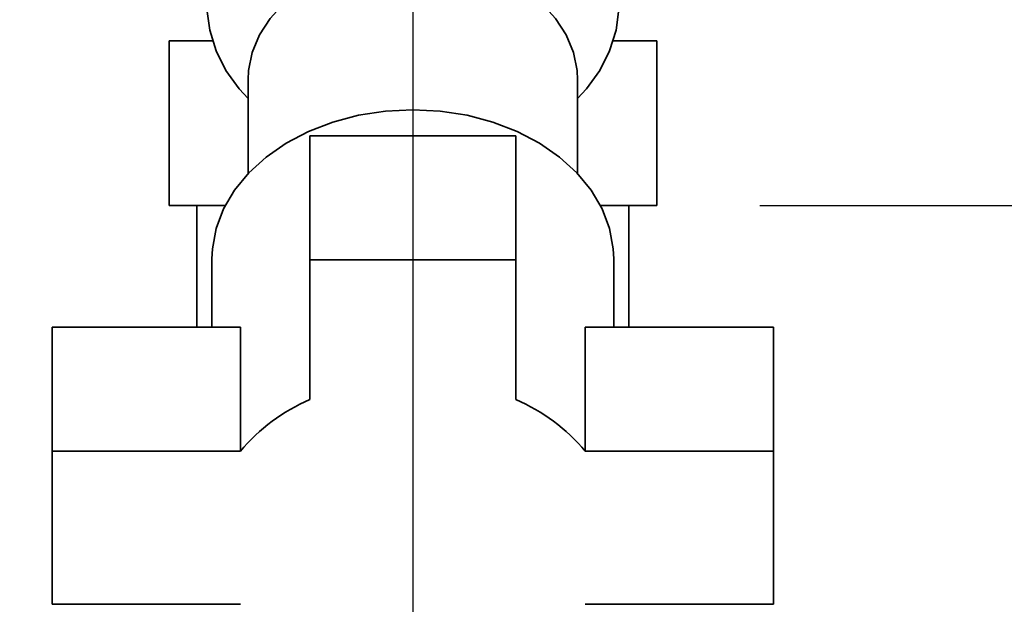
# Paper-space layout 'Blatt2' of a CAD drawing. Units: millimetres. Extents: x 0 to 4200, y 0 to 2970.
# Drawn here: x 2515 to 2611, y 1319 to 1376 of the extents above; entities that cross this region are included whole.
import ezdxf

# ---------------------------------------------------------------- set-up
doc = ezdxf.new("R2010")
doc.units = ezdxf.units.MM
doc.layers.add('1', color=7, linetype='Continuous')
doc.layers.add('DEFAULT', color=179, linetype='Continuous')
doc.styles.add('SLDTEXTSTYLE1', font='TXT', dxfattribs={"width": 0.605})
doc.dimstyles.new('SLDDIMSTYLE0', dxfattribs={"dimtxt": 35, "dimasz": 25, "dimexe": 0, "dimexo": 0.0625, "dimgap": 8.75, "dimtad": 1, "dimdec": 0, "dimrnd": 1e-09, "dimzin": 12, "dimdsep": 46, "dimtxsty": 'SLDTEXTSTYLE1', "dimsah": 1, "dimcen": 0.09, "dimadec": 0, "dimazin": 3, "dimtfac": 1, "dimtdec": 0, "dimtofl": 0, "dimtmove": 0, "dimatfit": 3, "dimfxl": 1, "dimfrac": 2, "dimtolj": 1, "dimtzin": 12, "dimarcsym": 0})
doc.dimstyles.new('SLDDIMSTYLE1', dxfattribs={"dimtxt": 35, "dimasz": 25, "dimexe": 0, "dimexo": 0.0625, "dimgap": 8.75, "dimtad": 1, "dimdec": 1, "dimrnd": 1e-09, "dimzin": 12, "dimdsep": 46, "dimtxsty": 'SLDTEXTSTYLE1', "dimsah": 1, "dimcen": 0.09, "dimadec": 0, "dimazin": 3, "dimtfac": 1, "dimtdec": 1, "dimtofl": 0, "dimtmove": 0, "dimatfit": 3, "dimfxl": 1, "dimfrac": 2, "dimtolj": 1, "dimtzin": 12, "dimarcsym": 0})
doc.dimstyles.new('SLDDIMSTYLE2', dxfattribs={"dimtxt": 35, "dimasz": 25, "dimexe": 0, "dimexo": 0.0625, "dimgap": 8.75, "dimtad": 1, "dimdec": 1, "dimrnd": 1e-09, "dimzin": 12, "dimdsep": 46, "dimtxsty": 'SLDTEXTSTYLE1', "dimsah": 1, "dimcen": 0.09, "dimadec": 0, "dimazin": 3, "dimtfac": 1, "dimtdec": 1, "dimtmove": 0, "dimatfit": 0, "dimfxl": 1, "dimfrac": 2, "dimtolj": 1, "dimtzin": 12, "dimarcsym": 0})

# ---------------------------------------------------------------- blocks, each defined once
blk = doc.blocks.new('_D_12')
at = {"layer": '1', "ltscale": 10}
for p, q in [((2435.151, 1481.829), (2435.151, 1190.74)), ((2553.151, 1421.629), (2553.151, 1190.74)), ((2435.151, 1200.74), (2395.151, 1200.74)), ((2435.151, 1200.74), (2553.151, 1200.74)), ((2553.151, 1200.74), (2593.151, 1200.74))]:
    blk.add_line(p, q, dxfattribs=at)
for points in [[(2435.151, 1200.74), (2410.151, 1204.74), (2410.151, 1196.74)], [(2553.151, 1200.74), (2578.151, 1196.74), (2578.151, 1204.74)]]:
    blk.add_solid(points, dxfattribs=at)
at = {"layer": '1', "ltscale": 10, "insert": (2454.047, 1245.857), "char_height": 35, "attachment_point": 1, "style": 'SLDTEXTSTYLE1'}
blk.add_mtext('118', dxfattribs=at)
blk = doc.blocks.new('_D_13')
at = {"layer": '1', "ltscale": 10}
for p, q in [((2721.851, 1476.029), (2904.144, 1476.029)), ((2894.144, 1358.029), (2894.144, 1476.029)), ((2586.823, 1358.029), (2904.144, 1358.029))]:
    blk.add_line(p, q, dxfattribs=at)
for points in [[(2894.144, 1476.029), (2890.144, 1451.029), (2898.144, 1451.029)], [(2894.144, 1358.029), (2898.144, 1383.029), (2890.144, 1383.029)]]:
    blk.add_solid(points, dxfattribs=at)
at = {"layer": '1', "ltscale": 10, "insert": (2849.026, 1376.925), "char_height": 35, "attachment_point": 1, "rotation": 90, "style": 'SLDTEXTSTYLE1'}
blk.add_mtext('118', dxfattribs=at)
blk = doc.blocks.new('_D_16')
at = {"layer": '1', "ltscale": 10}
for p, q in [((2625.151, 1457.844), (2625.151, 1190.74)), ((2553.151, 1421.629), (2553.151, 1190.74)), ((2553.151, 1200.74), (2625.151, 1200.74))]:
    blk.add_line(p, q, dxfattribs=at)
for points in [[(2553.151, 1200.74), (2578.151, 1196.74), (2578.151, 1204.74)], [(2625.151, 1200.74), (2600.151, 1204.74), (2600.151, 1196.74)]]:
    blk.add_solid(points, dxfattribs=at)
at = {"layer": '1', "ltscale": 10, "insert": (2562.415, 1245.857), "char_height": 35, "attachment_point": 1, "style": 'SLDTEXTSTYLE1'}
blk.add_mtext('72', dxfattribs=at)
blk = doc.blocks.new('_D_18')
at = {"color": 7, "linetype": 'Continuous', "lineweight": 18, "ltscale": 10}
for p, q in [((2624.182, 2373.029), (3005.759, 2373.029)), ((2995.759, 1358.029), (2995.759, 2373.029)), ((2586.823, 1358.029), (3005.759, 1358.029))]:
    blk.add_line(p, q, dxfattribs=at)
for points in [[(2995.759, 2373.029), (2991.759, 2348.029), (2999.759, 2348.029)], [(2995.759, 1358.029), (2999.759, 1383.029), (2991.759, 1383.029)]]:
    blk.add_solid(points, dxfattribs=at)
at = {"color": 7, "linetype": 'Continuous', "lineweight": 18, "ltscale": 10, "insert": (2950.642, 1812.057), "char_height": 35, "attachment_point": 1, "rotation": 90, "style": 'SLDTEXTSTYLE1'}
blk.add_mtext('1015', dxfattribs=at)

psp = doc.layouts.new('Blatt2')

# ---------------------------------------------------------------- linework, layer by layer
at = {"layer": 'DEFAULT', "linetype": 'Continuous', "lineweight": 35, "ltscale": 10}
for p, q in [((2533.703, 1374.029), (2529.48, 1374.029)), ((2529.48, 1374.029), (2529.48, 1358.029)), ((2576.823, 1374.029), (2572.599, 1374.029)), ((2576.823, 1358.029), (2576.823, 1374.029)), ((2537.151, 1370.243), (2537.151, 1361.13)), ((2569.151, 1361.13), (2569.151, 1370.243)), ((2543.151, 1352.76), (2543.151, 1364.804)), ((2563.151, 1364.804), (2543.151, 1364.804)), ((2563.151, 1352.76), (2563.151, 1364.804)), ((2529.48, 1358.029), (2533.226, 1358.029)), ((2532.196, 1358.029), (2532.196, 1346.226)), ((2533.226, 1358.029), (2534.941, 1358.029)), ((2571.361, 1358.029), (2573.076, 1358.029)), ((2573.076, 1358.029), (2576.823, 1358.029)), ((2574.106, 1346.226), (2574.106, 1358.029)), ((2533.651, 1352.846), (2533.651, 1346.226)), ((2543.151, 1352.76), (2543.151, 1339.191)), ((2563.151, 1352.76), (2543.151, 1352.76)), ((2563.151, 1339.191), (2563.151, 1352.76)), ((2572.651, 1346.226), (2572.651, 1352.846)), ((2536.411, 1346.226), (2518.151, 1346.226)), ((2518.151, 1334.181), (2518.151, 1346.226)), ((2536.411, 1346.226), (2536.411, 1334.181)), ((2569.892, 1346.226), (2569.892, 1334.181)), ((2588.151, 1346.226), (2569.892, 1346.226)), ((2588.151, 1334.181), (2588.151, 1346.226)), ((2518.151, 1334.181), (2518.151, 1319.319)), ((2536.411, 1334.181), (2518.151, 1334.181)), ((2588.151, 1334.181), (2569.892, 1334.181)), ((2588.151, 1319.319), (2588.151, 1334.181)), ((2518.151, 1319.319), (2536.411, 1319.319)), ((2569.892, 1319.319), (2588.151, 1319.319))]:
    psp.add_line(p, q, dxfattribs=at)
at = {"layer": 'DEFAULT', "linetype": 'Continuous', "lineweight": 35, "ltscale": 10, "flags": 128}
for points in [[(2537.151, 1368.411), (2536.293, 1369.36), (2535.009, 1371.155), (2534.049, 1373.065), (2533.43, 1375.056), (2533.162, 1377.092), (2533.252, 1379.137), (2533.696, 1381.156), (2534.488, 1383.11), (2535.612, 1384.967), (2537.05, 1386.692), (2538.775, 1388.255), (2540.756, 1389.628), (2542.959, 1390.786), (2545.343, 1391.709), (2547.867, 1392.38), (2550.485, 1392.788), (2553.151, 1392.925)], [(2553.151, 1392.925), (2555.817, 1392.788), (2558.435, 1392.38), (2560.959, 1391.709), (2563.344, 1390.786), (2565.546, 1389.628), (2567.528, 1388.255), (2569.253, 1386.692), (2570.69, 1384.967), (2571.815, 1383.11), (2572.606, 1381.156), (2573.051, 1379.137), (2573.14, 1377.092), (2572.873, 1375.056), (2572.253, 1373.065), (2571.293, 1371.155), (2570.009, 1369.36), (2569.151, 1368.411)], [(2569.151, 1370.243), (2569.106, 1371.132), (2568.75, 1372.889), (2568.045, 1374.588), (2567.008, 1376.189), (2565.661, 1377.657), (2564.034, 1378.96), (2562.164, 1380.068), (2560.093, 1380.956), (2557.867, 1381.606), (2555.536, 1382.001), (2553.151, 1382.134), (2550.767, 1382.001), (2548.435, 1381.606), (2546.209, 1380.956), (2544.138, 1380.068), (2542.268, 1378.96), (2540.642, 1377.657), (2539.295, 1376.189), (2538.257, 1374.588), (2537.552, 1372.889), (2537.196, 1371.132), (2537.151, 1370.243)], [(2572.651, 1352.846), (2572.606, 1353.835), (2572.243, 1355.794), (2571.525, 1357.699), (2570.465, 1359.513), (2569.082, 1361.203), (2567.403, 1362.737), (2565.457, 1364.087), (2563.283, 1365.228), (2560.92, 1366.138), (2558.412, 1366.8), (2555.806, 1367.202), (2553.151, 1367.337), (2550.496, 1367.202), (2547.89, 1366.8), (2545.382, 1366.138), (2543.019, 1365.228), (2540.845, 1364.087), (2538.9, 1362.737), (2537.22, 1361.203), (2535.837, 1359.513), (2534.777, 1357.699), (2534.059, 1355.794), (2533.697, 1353.835), (2533.651, 1352.846)]]:
    psp.add_lwpolyline(points, dxfattribs=at)
at = {"layer": 'DEFAULT', "linetype": 'Continuous', "lineweight": 35, "ltscale": 100}
for centre, start, end in [((2550.158, 1322.722), 113.04821, 140.18718), ((2556.144, 1322.722), 39.81282, 66.95179)]:
    psp.add_arc(centre, 17.897, start, end, dxfattribs=at)

# ---------------------------------------------------------------- dimensions: what is measured, and where the dimension line sits
at = {"color": 7, "linetype": 'Continuous', "lineweight": 18, "ltscale": 10}
dim = psp.add_linear_dim(base=(2995.759, 2373.029), p1=(2576.823, 1358.029), p2=(2614.182, 2373.029), angle=90, dimstyle='SLDDIMSTYLE0', dxfattribs=at)
dim.commit()
dim.dimension.update_dxf_attribs({"geometry": '_D_18', "text_midpoint": (2995.759, 1865.529), "dimtype": 160})
at = {"layer": '1', "ltscale": 10}
for base, p1, p2, dimstyle, picture, middle in [((2553.151, 1200.74), (2435.151, 1491.829), (2553.151, 1431.629), 'SLDDIMSTYLE2', '_D_12', (2494.151, 1200.74)), ((2625.151, 1200.74), (2553.151, 1431.629), (2625.151, 1467.844), 'SLDDIMSTYLE1', '_D_16', (2589.151, 1200.74))]:
    dim = psp.add_linear_dim(base=base, p1=p1, p2=p2, dimstyle=dimstyle, dxfattribs=at)
    dim.commit()
    dim.dimension.update_dxf_attribs({"geometry": picture, "text_midpoint": middle, "dimtype": 160})
dim = psp.add_linear_dim(base=(2894.144, 1476.029), p1=(2576.823, 1358.029), p2=(2711.851, 1476.029), angle=90, dimstyle='SLDDIMSTYLE0', dxfattribs=at)
dim.commit()
dim.dimension.update_dxf_attribs({"geometry": '_D_13', "text_midpoint": (2894.144, 1417.029), "dimtype": 160})

doc.saveas('drawing.dxf')
